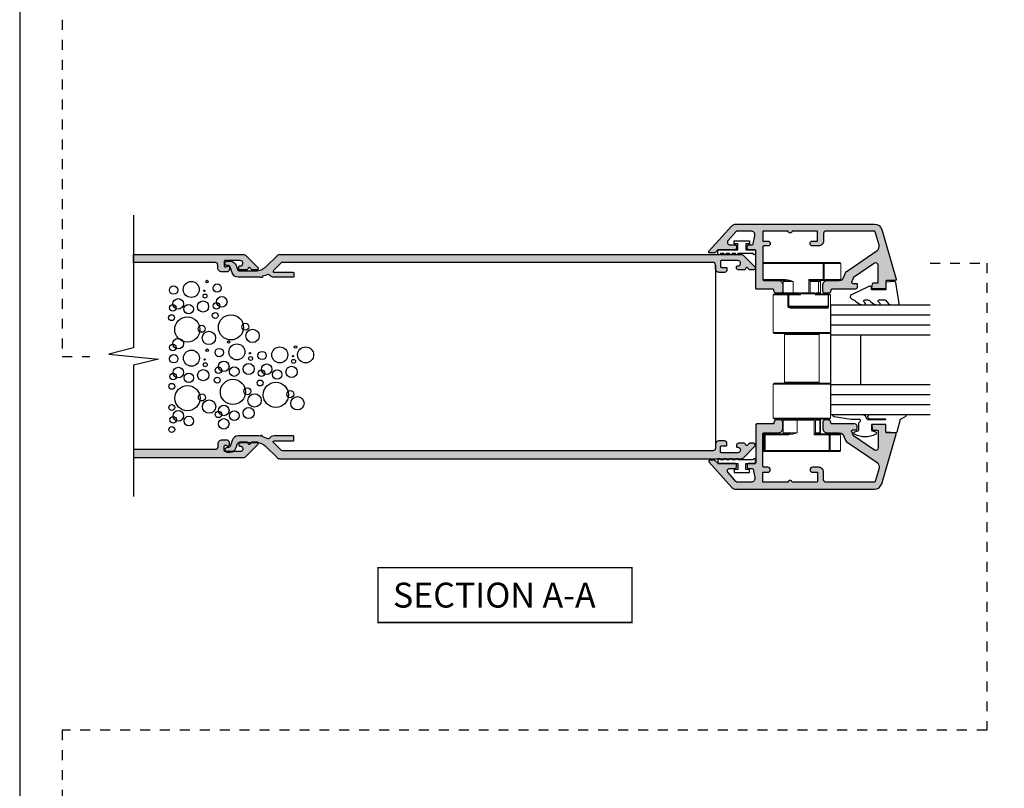
# Model space of a CAD drawing. Units: millimetres. Extents: x 0 to 354, y 0 to 482.
# Drawn here: x 0 to 198, y 154 to 309 of the extents above; entities that cross this region are included whole.
import ezdxf

# ---------------------------------------------------------------- set-up
doc = ezdxf.new("R2010")
doc.units = ezdxf.units.MM
doc.linetypes.add('DASHED', pattern=[0.2, 0.1, -0.1])
doc.layers.get('0').update_dxf_attribs({"plot": 0})
for name, color, linetype in [('00392$0$APL Hatch', 253, 'Continuous'), ('00392$0$APL Joinery', 2, 'Continuous'), ('00405$0$APL Hatch', 253, 'Continuous'), ('00405$0$APL Joinery', 2, 'Continuous'), ('APL Hatch', 253, 'Continuous'), ('APL Joinery', 2, 'Continuous'), ('APL Notes', 7, 'Continuous')]:
    doc.layers.add(name, color=color, linetype=linetype)
doc.styles.add('Arial-Bold', font='arialbd.ttf')

# ---------------------------------------------------------------- blocks, each defined once
blk = doc.blocks.new('cam lock for axis')
at = {"color": 8, "linetype": 'Continuous', "lineweight": 15}
for p, q in [((84.76, 54.89), (84.76, 58.09)), ((84.76, 58.09), (84.87, 58.09)), ((84.76, 58.09), (84.76, 54.89)), ((84.87, 58.13), (84.88, 58.17)), ((84.87, 58.09), (84.87, 58.13)), ((84.87, 58.09), (84.87, 54.89)), ((96.89, 58.09), (84.87, 58.09)), ((84.88, 58.17), (84.89, 58.2)), ((84.89, 58.2), (84.9, 58.23)), ((84.9, 58.23), (84.91, 58.26)), ((84.91, 58.26), (84.93, 58.28)), ((84.93, 58.28), (84.95, 58.29)), ((84.95, 58.29), (84.96, 58.29)), ((84.96, 58.29), (96.99, 58.29)), ((96.9, 58.17), (96.89, 58.13)), ((96.89, 58.13), (96.89, 58.09)), ((97.1, 58.09), (96.89, 58.09)), ((96.89, 58.09), (96.89, 54.89)), ((96.91, 58.2), (96.9, 58.17)), ((96.92, 58.23), (96.91, 58.2)), ((96.93, 58.26), (96.92, 58.23)), ((96.95, 58.28), (96.93, 58.26)), ((96.97, 58.29), (96.95, 58.28)), ((96.99, 58.29), (96.97, 58.29)), ((100.26, 58.29), (96.99, 58.29)), ((96.99, 58.29), (97.01, 58.29)), ((97.01, 58.29), (97.03, 58.28)), ((97.03, 58.28), (97.05, 58.26)), ((97.05, 58.26), (97.07, 58.23)), ((97.07, 58.23), (97.08, 58.2)), ((97.08, 58.2), (97.09, 58.17)), ((97.09, 58.17), (97.1, 58.13)), ((97.1, 58.13), (97.1, 58.09)), ((97.1, 58.09), (100.46, 58.09)), ((97.1, 54.89), (97.1, 58.09)), ((100.46, 54.89), (100.46, 58.09)), ((84.87, 54.89), (84.76, 54.89)), ((84.87, 54.89), (89.35, 54.89)), ((84.87, 54.85), (84.87, 54.89)), ((84.88, 54.81), (84.87, 54.85)), ((84.89, 54.78), (84.88, 54.81)), ((84.9, 54.75), (84.89, 54.78)), ((84.91, 54.73), (84.9, 54.75)), ((84.93, 54.71), (84.91, 54.73)), ((84.95, 54.7), (84.93, 54.71)), ((84.96, 54.69), (84.95, 54.7)), ((89.44, 54.69), (84.96, 54.69)), ((88.86, 52.24), (88.86, 54.49)), ((88.86, 54.49), (90.88, 54.49)), ((89.35, 54.89), (89.35, 54.85)), ((89.35, 54.85), (89.35, 54.81)), ((89.35, 54.81), (89.36, 54.78)), ((89.36, 54.78), (89.37, 54.75)), ((89.37, 54.75), (89.39, 54.73)), ((89.39, 54.73), (89.4, 54.71)), ((89.4, 54.71), (89.42, 54.7)), ((89.42, 54.7), (89.44, 54.69)), ((90.88, 54.49), (90.88, 52.24)), ((94.02, 54.85), (94.01, 54.89)), ((94.01, 54.89), (94.01, 52.24)), ((96.89, 54.89), (94.01, 54.89)), ((94.04, 54.81), (94.02, 54.85)), ((94.08, 54.76), (94.04, 54.81)), ((94.16, 54.71), (94.08, 54.76)), ((94.28, 54.69), (94.16, 54.71)), ((96.99, 54.69), (94.28, 54.69)), ((94.31, 54.49), (94.32, 54.54)), ((94.31, 54.49), (94.31, 52.24)), ((95.94, 54.49), (94.31, 54.49)), ((94.32, 54.54), (94.35, 54.59)), ((94.35, 54.59), (94.4, 54.64)), ((94.4, 54.64), (94.49, 54.68)), ((94.49, 54.68), (94.59, 54.69)), ((95.94, 54.49), (95.94, 52.24)), ((96.36, 54.49), (95.94, 54.49)), ((96.36, 52.24), (96.36, 54.49)), ((96.89, 54.89), (97.1, 54.89)), ((96.89, 54.85), (96.89, 54.89)), ((96.9, 54.81), (96.89, 54.85)), ((96.91, 54.78), (96.9, 54.81)), ((96.92, 54.75), (96.91, 54.78)), ((96.93, 54.73), (96.92, 54.75)), ((96.95, 54.71), (96.93, 54.73)), ((96.97, 54.7), (96.95, 54.71)), ((96.99, 54.69), (96.97, 54.7)), ((97.01, 54.7), (96.99, 54.69)), ((100.26, 54.69), (96.99, 54.69)), ((97.03, 54.71), (97.01, 54.7)), ((97.05, 54.73), (97.03, 54.71)), ((97.07, 54.75), (97.05, 54.73)), ((97.08, 54.78), (97.07, 54.75)), ((97.09, 54.81), (97.08, 54.78)), ((97.1, 54.85), (97.09, 54.81)), ((100.46, 54.89), (97.1, 54.89)), ((97.1, 54.89), (97.1, 54.85)), ((86.86, 44.29), (86.86, 51.84)), ((86.86, 51.84), (89.81, 51.84)), ((89.91, 52.04), (87.06, 52.04)), ((90.88, 52.24), (88.86, 52.24)), ((89.81, 51.88), (89.82, 51.92)), ((89.81, 51.84), (89.81, 51.88)), ((89.98, 51.84), (89.81, 51.84)), ((89.81, 51.84), (89.81, 49.54)), ((89.82, 51.92), (89.83, 51.95)), ((89.83, 51.95), (89.84, 51.98)), ((89.84, 51.98), (89.85, 52.01)), ((89.85, 52.01), (89.87, 52.03)), ((89.87, 52.03), (89.89, 52.04)), ((89.89, 52.04), (89.91, 52.04)), ((89.91, 52.04), (89.92, 52.04)), ((91.94, 52.04), (89.91, 52.04)), ((89.92, 52.04), (89.93, 52.03)), ((89.93, 52.03), (89.95, 52.01)), ((89.95, 52.01), (89.96, 51.98)), ((89.96, 51.98), (89.96, 51.95)), ((89.96, 51.95), (89.97, 51.92)), ((89.97, 51.92), (89.97, 51.88)), ((89.97, 51.88), (89.98, 51.84)), ((89.98, 51.84), (92.35, 51.84)), ((89.98, 49.54), (89.98, 51.84)), ((90.79, 52.04), (90.81, 52.05)), ((90.81, 52.05), (90.83, 52.06)), ((90.83, 52.06), (90.84, 52.08)), ((90.84, 52.08), (90.86, 52.1)), ((90.86, 52.1), (90.87, 52.13)), ((90.87, 52.13), (90.88, 52.16)), ((90.88, 52.2), (90.88, 52.24)), ((90.88, 52.24), (92.03, 52.24)), ((90.88, 52.16), (90.88, 52.2)), ((91.96, 52.05), (91.94, 52.04)), ((91.98, 52.06), (91.96, 52.05)), ((91.99, 52.08), (91.98, 52.06)), ((92.01, 52.1), (91.99, 52.08)), ((92.02, 52.13), (92.01, 52.1)), ((92.03, 52.16), (92.02, 52.13)), ((92.03, 52.24), (92.03, 52.2)), ((92.03, 52.2), (92.03, 52.16)), ((94.01, 52.24), (92.44, 52.24)), ((92.44, 52.24), (92.44, 52.06)), ((94.12, 52.04), (92.69, 52.04)), ((94.94, 52.04), (94.12, 52.04)), ((94.31, 52.24), (95.22, 52.24)), ((95.22, 52.24), (95.22, 52.04)), ((97.87, 51.84), (95.29, 51.84)), ((95.45, 52.24), (95.94, 52.24)), ((95.63, 52.04), (97.8, 52.04)), ((95.94, 52.24), (96.36, 52.24)), ((98.16, 52.04), (97.8, 52.04)), ((97.8, 52.04), (97.82, 52.04)), ((97.82, 52.04), (97.83, 52.03)), ((97.83, 52.03), (97.84, 52.01)), ((97.84, 52.01), (97.85, 51.98)), ((97.85, 51.98), (97.86, 51.95)), ((97.86, 51.95), (97.87, 51.92)), ((97.87, 51.92), (97.87, 51.88)), ((97.87, 51.88), (97.87, 51.84)), ((97.87, 51.84), (97.99, 51.84)), ((97.87, 49.54), (97.87, 51.84)), ((97.99, 49.54), (97.99, 51.84)), ((97.99, 51.84), (98.36, 51.84)), ((98.36, 51.84), (98.36, 44.29)), ((89.81, 49.54), (89.98, 49.54)), ((89.81, 49.54), (89.82, 49.46)), ((89.82, 49.46), (89.86, 49.36)), ((89.98, 49.54), (97.87, 49.54)), ((89.98, 49.5), (89.98, 49.54)), ((89.99, 49.49), (89.98, 49.5)), ((90.02, 49.45), (89.99, 49.49)), ((90.09, 49.4), (90.02, 49.45)), ((97.84, 49.44), (97.78, 49.39)), ((97.86, 49.49), (97.84, 49.44)), ((97.87, 49.51), (97.86, 49.49)), ((97.99, 49.54), (97.87, 49.54)), ((97.87, 49.54), (97.87, 49.51)), ((97.96, 49.34), (97.98, 49.43)), ((97.98, 49.43), (97.99, 49.54)), ((89.86, 49.36), (89.95, 49.26)), ((89.95, 49.26), (90.08, 49.18)), ((90.08, 49.18), (90.32, 49.14)), ((90.2, 49.36), (90.09, 49.4)), ((90.4, 49.34), (90.2, 49.36)), ((90.33, 49.22), (90.32, 49.18)), ((90.32, 49.18), (90.32, 49.14)), ((90.32, 49.14), (97.76, 49.14)), ((90.34, 49.25), (90.33, 49.22)), ((90.35, 49.28), (90.34, 49.25)), ((90.36, 49.31), (90.35, 49.28)), ((90.37, 49.33), (90.36, 49.31)), ((90.39, 49.34), (90.37, 49.33)), ((90.4, 49.34), (90.39, 49.34)), ((97.58, 49.34), (90.4, 49.34)), ((97.69, 49.35), (97.58, 49.34)), ((97.78, 49.39), (97.69, 49.35)), ((97.76, 49.14), (97.85, 49.16)), ((97.85, 49.16), (97.92, 49.24)), ((97.92, 49.24), (97.96, 49.34)), ((92.61, 44.29), (86.86, 44.29)), ((92.61, 44.09), (87.06, 44.09)), ((92.61, 43.89), (89.11, 43.89)), ((89.11, 43.89), (89.11, 34.29)), ((98.36, 44.29), (92.61, 44.29)), ((98.16, 44.09), (92.61, 44.09)), ((96.11, 43.89), (92.61, 43.89)), ((96.11, 34.29), (96.11, 43.89)), ((92.61, 33.89), (86.86, 33.89)), ((86.86, 33.89), (86.86, 27.04)), ((87.06, 34.09), (92.61, 34.09)), ((89.11, 34.29), (92.61, 34.29)), ((92.61, 34.29), (96.11, 34.29)), ((92.61, 34.09), (98.16, 34.09)), ((98.36, 33.89), (92.61, 33.89)), ((98.36, 27.04), (98.36, 33.89)), ((86.86, 27.04), (92.61, 27.04)), ((92.61, 26.84), (87.06, 26.84)), ((91.64, 26.64), (88.86, 26.64)), ((88.86, 26.64), (88.86, 24.14)), ((91.59, 26.84), (91.6, 26.84)), ((91.6, 26.84), (91.61, 26.83)), ((91.61, 26.83), (91.62, 26.81)), ((91.62, 26.81), (91.63, 26.78)), ((91.63, 26.78), (91.63, 26.75)), ((91.63, 26.75), (91.64, 26.72)), ((91.64, 26.72), (91.64, 26.68)), ((91.64, 26.68), (91.64, 26.64)), ((91.64, 24.14), (91.64, 26.64)), ((91.64, 26.64), (95.05, 26.64)), ((92.61, 27.04), (98.36, 27.04)), ((98.16, 26.84), (92.61, 26.84)), ((94.92, 26.82), (94.78, 26.84)), ((94.98, 26.77), (94.92, 26.82)), ((95.03, 26.73), (94.98, 26.77)), ((95.04, 26.68), (95.03, 26.73)), ((95.05, 26.64), (95.04, 26.68)), ((95.05, 23.74), (95.05, 26.64)), ((96.24, 26.64), (95.32, 26.64)), ((95.32, 26.64), (95.32, 24.14)), ((96.36, 26.64), (96.24, 26.64)), ((96.24, 26.64), (96.24, 24.14)), ((96.36, 24.14), (96.36, 26.64)), ((85.06, 23.74), (84.86, 23.74)), ((84.86, 23.74), (84.86, 20.54)), ((85.06, 23.94), (85.26, 23.94)), ((85.21, 23.74), (85.06, 23.74)), ((85.06, 20.54), (85.06, 23.74)), ((85.22, 23.85), (85.21, 23.82)), ((85.21, 23.82), (85.21, 23.78)), ((85.21, 23.78), (85.21, 23.74)), ((89.97, 23.74), (85.21, 23.74)), ((85.21, 23.74), (85.21, 20.54)), ((85.23, 23.91), (85.22, 23.88)), ((85.22, 23.88), (85.22, 23.85)), ((85.24, 23.93), (85.23, 23.91)), ((85.25, 23.94), (85.24, 23.93)), ((85.26, 23.94), (85.25, 23.94)), ((85.26, 23.94), (90.02, 23.94)), ((88.86, 24.14), (91.64, 24.14)), ((89.98, 23.85), (89.97, 23.82)), ((89.97, 23.82), (89.97, 23.78)), ((89.97, 23.78), (89.97, 23.74)), ((89.99, 23.88), (89.98, 23.85)), ((90, 23.93), (89.99, 23.91)), ((89.99, 23.91), (89.99, 23.88)), ((90.01, 23.94), (90, 23.93)), ((90.02, 23.94), (90.01, 23.94)), ((98.08, 23.74), (95.05, 23.74)), ((95.3, 23.94), (98.13, 23.94)), ((95.33, 24.1), (95.32, 24.14)), ((95.32, 24.14), (96.24, 24.14)), ((95.35, 24.06), (95.33, 24.1)), ((95.39, 24.01), (95.35, 24.06)), ((95.45, 23.97), (95.39, 24.01)), ((95.57, 23.94), (95.45, 23.97)), ((96.24, 24.14), (96.36, 24.14)), ((98.09, 23.85), (98.08, 23.82)), ((98.08, 23.82), (98.08, 23.78)), ((98.08, 23.78), (98.08, 23.74)), ((98.28, 23.74), (98.08, 23.74)), ((98.08, 23.74), (98.08, 20.54)), ((98.1, 23.91), (98.09, 23.88)), ((98.09, 23.88), (98.09, 23.85)), ((98.11, 23.93), (98.1, 23.91)), ((98.12, 23.94), (98.11, 23.93)), ((98.13, 23.94), (98.12, 23.94)), ((98.13, 23.94), (100.16, 23.94)), ((98.16, 23.94), (98.13, 23.94)), ((98.19, 23.93), (98.16, 23.94)), ((98.21, 23.91), (98.19, 23.93)), ((98.23, 23.88), (98.21, 23.91)), ((98.25, 23.85), (98.23, 23.88)), ((98.27, 23.82), (98.25, 23.85)), ((98.27, 23.78), (98.27, 23.82)), ((98.28, 23.74), (98.27, 23.78)), ((100.36, 23.74), (98.28, 23.74)), ((98.28, 20.54), (98.28, 23.74)), ((100.36, 20.54), (100.36, 23.74)), ((84.86, 20.54), (85.06, 20.54)), ((85.06, 20.54), (85.21, 20.54)), ((85.26, 20.34), (85.06, 20.34)), ((85.21, 20.54), (85.21, 20.5)), ((85.21, 20.54), (98.08, 20.54)), ((85.21, 20.5), (85.21, 20.46)), ((85.21, 20.46), (85.22, 20.43)), ((85.22, 20.43), (85.22, 20.4)), ((85.22, 20.4), (85.23, 20.38)), ((85.23, 20.38), (85.24, 20.36)), ((85.24, 20.36), (85.25, 20.35)), ((85.25, 20.35), (85.26, 20.34)), ((98.13, 20.34), (85.26, 20.34)), ((98.08, 20.54), (98.08, 20.5)), ((98.08, 20.54), (98.28, 20.54)), ((98.08, 20.5), (98.08, 20.46)), ((98.08, 20.46), (98.09, 20.43)), ((98.09, 20.43), (98.09, 20.4)), ((98.09, 20.4), (98.1, 20.38)), ((98.1, 20.38), (98.11, 20.36)), ((98.11, 20.36), (98.12, 20.35)), ((98.12, 20.35), (98.13, 20.34)), ((98.13, 20.34), (98.16, 20.35)), ((100.16, 20.34), (98.13, 20.34)), ((98.16, 20.35), (98.19, 20.36)), ((98.19, 20.36), (98.21, 20.38)), ((98.21, 20.38), (98.23, 20.4)), ((98.23, 20.4), (98.25, 20.43)), ((98.25, 20.43), (98.27, 20.46)), ((98.27, 20.5), (98.28, 20.54)), ((98.27, 20.46), (98.27, 20.5)), ((98.28, 20.54), (100.36, 20.54))]:
    blk.add_line(p, q, dxfattribs=at)
for centre, radius, start, end in [((84.96, 58.09), 0.2, 90.0001, 180), ((84.96, 58.09), 0.2, 90, 180), ((100.26, 58.09), 0.2, 0, 89.9999), ((84.96, 54.89), 0.2, 180, 269.9999), ((84.96, 54.89), 0.2, 180, 270), ((88.66, 54.49), 0.2, 0, 90), ((88.85, 49.95), 4.98, 65.8622, 84.251), ((88.89, 45.44), 9.27, 77.5969, 86.6209), ((96.13, 54.5), 0.191, 94.0966, 183.6331), ((96.56, 54.49), 0.2, 90, 180), ((100.26, 54.89), 0.2, 270, 360), ((87.06, 51.84), 0.2, 90, 180), ((88.66, 52.24), 0.2, 270, 0), ((92.13, 52.05), 0.305, 316.7307, 2.0086), ((94.21, 52.26), 0.206, 193.0064, 256.1587), ((94.11, 52.26), 0.205, 284.0913, 347.4261), ((95.48, 52.02), 0.269, 176.7315, 223.3355), ((95.64, 52.23), 0.191, 176.3669, 265.9034), ((96.13, 52.23), 0.191, 176.3669, 265.9034), ((96.56, 52.24), 0.2, 180, 270), ((97.8, 51.85), 0.195, 357.8998, 87.7541), ((98.16, 51.84), 0.2, 360, 90), ((97.57, 49.15), 0.192, 356.6287, 86.2339), ((87.06, 44.29), 0.2, 180, 270), ((88.91, 43.89), 0.2, 0, 90), ((96.31, 43.89), 0.2, 90, 180), ((98.16, 44.29), 0.2, 270, 0), ((87.06, 33.89), 0.2, 90, 180), ((88.91, 34.29), 0.2, 270, 0), ((96.31, 34.29), 0.2, 180, 270), ((98.16, 33.89), 0.2, 0, 90), ((87.06, 27.04), 0.2, 180, 270), ((88.66, 26.64), 0.2, 0, 90), ((95.55, 26.61), 0.232, 83.2397, 165.2878), ((96.43, 26.65), 0.197, 91.1468, 181.1078), ((96.56, 26.64), 0.2, 90, 180), ((98.16, 27.04), 0.2, 270, 0), ((85.06, 23.74), 0.2, 90, 180), ((85.26, 23.74), 0.198, 90.8622, 180.8399), ((88.66, 24.14), 0.2, 270, 0), ((89.44, 29.52), 5.81, 275.2456, 292.2987), ((86.55, 55.06), 31.34, 276.3613, 279.3538), ((95.28, 23.71), 0.235, 85.4706, 165.8545), ((96.43, 24.14), 0.197, 178.8922, 268.8532), ((96.56, 24.14), 0.2, 180, 270), ((100.16, 23.74), 0.2, 0, 90), ((85.06, 20.54), 0.2, 180, 270), ((85.26, 20.54), 0.198, 179.1601, 269.1378), ((100.16, 20.54), 0.2, 270, 0)]:
    blk.add_arc(centre, radius, start, end, dxfattribs=at)
for centre, major_axis, ratio, start_param, end_param in [((91.94, 51.84), (-0.412, 0), 0.484936, 3.141593, 4.712389), ((92.03, 51.84), (-0.481, 0), 0.831685, 3.719593, 4.712389), ((92.69, 52.24), (-0.255, 0), 0.785243, 0, 1.570796), ((94.12, 52.24), (0, -0.2), 0.425262, 0, 0.466547), ((94.94, 52.24), (-0.278, 0), 0.71861, 1.570796, 3.141593), ((95.45, 51.84), (0, -0.4), 0.683957, 3.141593, 4.194481), ((95.63, 51.84), (-0.342, 0), 0.584611, 4.712389, 6.283185)]:
    blk.add_ellipse(centre, major_axis=major_axis, ratio=ratio, start_param=start_param, end_param=end_param, dxfattribs=at)
blk = doc.blocks.new('00405')
at = {"layer": '00405$0$APL Hatch'}
h = blk.add_hatch(color=256, dxfattribs=at)
edge = h.paths.add_edge_path()
edge.add_line((-21.03, -18.87), (-26.17, -14.25))
edge.add_arc((-25.5, -13.5), 1, 180, 228, ccw=False)
edge.add_line((-26.5, -13.5), (-26.5, 14.37))
edge.add_arc((-25, 14.37), 1.5, 106.2983, 180, ccw=False)
edge.add_line((-25.42, 15.81), (-15.45, 18.73))
edge.add_arc((-15.39, 18.53), 0.2, 0, 106.2983, ccw=False)
edge.add_line((-15.19, 18.53), (-15.19, 16.85))
edge.add_arc((-14.99, 16.85), 0.2, 180, 270)
edge.add_line((-14.99, 16.65), (-13.69, 16.65))
edge.add_arc((-13.69, 16.45), 0.2, -0.0028, 90, ccw=False)
edge.add_line((-13.49, 16.45), (-13.49, 14.05))
edge.add_arc((-13.69, 14.05), 0.2, 260.1779, 359.9991, ccw=False)
edge.add_line((-13.73, 13.85), (-14.5, 13.99))
edge.add_arc((-14.47, 14.18), 0.2, 180, 260.1779, ccw=False)
edge.add_line((-14.67, 14.18), (-14.67, 14.93))
edge.add_arc((-14.87, 14.93), 0.2, 360, 450)
edge.add_line((-14.87, 15.13), (-18.22, 15.13))
edge.add_arc((-18.22, 14.63), 0.5, 90, 214.3094)
edge.add_line((-18.64, 14.35), (-15.76, 10.13))
edge.add_arc((-15.59, 10.24), 0.2, 214.3094, 258.2696)
edge.add_arc((-16.2, 7.3), 2.8, 62.1819, 78.2696, ccw=False)
edge.add_arc((-14.8, 9.96), 0.2, 242.1819, 360)
edge.add_line((-14.6, 9.96), (-14.6, 10.71))
edge.add_arc((-14.4, 10.71), 0.2, 90, 180, ccw=False)
edge.add_line((-14.4, 10.91), (-13.9, 10.91))
edge.add_arc((-13.9, 10.41), 0.5, 0, 90, ccw=False)
edge.add_line((-13.4, 10.41), (-13.4, 5.78))
edge.add_arc((-13.2, 5.78), 0.2, 180, 270)
edge.add_line((-13.2, 5.58), (-13.1, 5.58))
edge.add_arc((-13.1, 5.08), 0.5, 0, 90, ccw=False)
edge.add_line((-12.6, 5.08), (-12.6, 4.48))
edge.add_arc((-13.1, 4.48), 0.5, -90, 0, ccw=False)
edge.add_line((-13.1, 3.98), (-14.2, 3.98))
edge.add_arc((-14.2, 4.98), 1, 180, 270, ccw=False)
edge.add_line((-15.2, 4.98), (-15.2, 7.3))
edge.add_arc((-16.2, 7.3), 1, 360, 439.8977)
edge.add_arc((-15.71, 10.06), 1.8, 214.3094, 259.8977, ccw=False)
edge.add_line((-17.2, 9.05), (-21.17, 14.87))
edge.add_arc((-22, 14.31), 1, 34.3094, 106.2983)
edge.add_line((-22.28, 15.27), (-24.96, 14.49))
edge.add_arc((-24.9, 14.29), 0.2, 106.2983, 180)
edge.add_line((-25.1, 14.29), (-25.1, 4.63))
edge.add_arc((-24.6, 4.63), 0.5, 180, 270)
edge.add_line((-24.6, 4.13), (-23.1, 4.13))
edge.add_arc((-23.1, 3.13), 1, 0, 90, ccw=False)
edge.add_line((-22.1, 3.13), (-22.1, 1.93))
edge.add_arc((-22.6, 1.93), 0.5, -180, 0, ccw=False)
edge.add_line((-23.1, 1.93), (-23.1, 2.93))
edge.add_line((-23.1, 2.93), (-24.9, 2.93))
edge.add_arc((-24.9, 2.73), 0.2, 90, 180)
edge.add_line((-25.1, 2.73), (-25.1, -2.17))
edge.add_arc((-25.1, -2.57), 0.4, -90, 90, ccw=False)
edge.add_line((-25.1, -2.97), (-25.1, -8.07))
edge.add_line((-25.1, -8.07), (-23.1, -8.07))
edge.add_line((-23.1, -8.07), (-23.1, -7.07))
edge.add_arc((-22.6, -7.07), 0.5, 0, 180, ccw=False)
edge.add_line((-22.1, -7.07), (-22.1, -7.87))
edge.add_arc((-21.9, -7.87), 0.2, 180, 270)
edge.add_line((-21.9, -8.07), (-15.4, -8.07))
edge.add_arc((-15.4, -7.87), 0.2, 270, 360)
edge.add_line((-15.2, -7.87), (-15.2, -5.02))
edge.add_arc((-14.2, -5.02), 1, 90, 180, ccw=False)
edge.add_line((-14.2, -4.02), (-13.1, -4.02))
edge.add_arc((-13.1, -4.52), 0.5, 0, 90, ccw=False)
edge.add_line((-12.6, -4.52), (-12.6, -5.32))
edge.add_arc((-13.1, -5.32), 0.5, -90, 0, ccw=False)
edge.add_line((-13.1, -5.82), (-13.2, -5.82))
edge.add_arc((-13.2, -6.02), 0.2, 90, 180)
edge.add_line((-13.4, -6.02), (-13.4, -9.27))
edge.add_arc((-13.6, -9.27), 0.2, -90, 0, ccw=False)
edge.add_line((-13.6, -9.47), (-21.15, -9.47))
edge.add_arc((-21.15, -9.67), 0.2, 90, 180)
edge.add_line((-21.35, -9.67), (-21.35, -10.92))
edge.add_arc((-21.6, -10.92), 0.25, -90, 0, ccw=False)
edge.add_line((-21.6, -11.17), (-22.1, -11.17))
edge.add_arc((-22.1, -10.92), 0.25, 180, 270, ccw=False)
edge.add_line((-22.35, -10.92), (-22.35, -10.18))
edge.add_arc((-22.55, -10.18), 0.2, 360, 438.8762)
edge.add_line((-22.51, -9.98), (-24.15, -9.66))
edge.add_arc((-24.3, -10.44), 0.8, 78.8762, 180)
edge.add_line((-25.1, -10.44), (-25.1, -13.1))
edge.add_arc((-24.6, -13.1), 0.5, 180, 228)
edge.add_line((-24.94, -13.47), (-23.18, -15.05))
edge.add_arc((-22.85, -14.68), 0.5, 228, 360)
edge.add_line((-22.35, -14.68), (-22.35, -13.62))
edge.add_arc((-22.1, -13.62), 0.25, 90, 180, ccw=False)
edge.add_line((-22.1, -13.37), (-21.6, -13.37))
edge.add_arc((-21.6, -13.62), 0.25, 0, 90, ccw=False)
edge.add_line((-21.35, -13.62), (-21.35, -16.96))
edge.add_arc((-21.15, -16.96), 0.2, 180, 222.1515)
edge.add_line((-21.3, -17.09), (-20.75, -17.69))
edge.add_arc((-20.9, -17.83), 0.2, 0.0011, 42.1515, ccw=False)
edge.add_line((-20.7, -17.83), (-20.7, -18.72))
edge.add_arc((-20.9, -18.72), 0.2, -132.0695, 0.0011, ccw=False)
at = {"layer": '00405$0$APL Joinery'}
blk.add_lwpolyline([(-21.03, -18.87), (-26.17, -14.25, -0.212557), (-26.5, -13.5), (-26.5, 14.37, -0.333149), (-25.42, 15.81), (-15.45, 18.73, -0.500208), (-15.19, 18.53), (-15.19, 16.85, 0.414214), (-14.99, 16.65), (-13.69, 16.65, -0.414228), (-13.49, 16.45), (-13.49, 14.05, -0.465358), (-13.73, 13.85), (-14.5, 13.99, -0.364849), (-14.67, 14.18), (-14.67, 14.93, 0.414214), (-14.87, 15.13), (-18.22, 15.13, 0.6027), (-18.64, 14.35), (-15.76, 10.13, 0.1942), (-15.63, 10.05, -0.070312), (-14.9, 9.78, 0.564726), (-14.6, 9.96), (-14.6, 10.71, -0.414214), (-14.4, 10.91), (-13.9, 10.91, -0.414214), (-13.4, 10.41), (-13.4, 5.78, 0.414214), (-13.2, 5.58), (-13.1, 5.58, -0.414214), (-12.6, 5.08), (-12.6, 4.48, -0.414214), (-13.1, 3.98), (-14.2, 3.98, -0.414214), (-15.2, 4.98), (-15.2, 7.3, 0.363465), (-16.03, 8.29, -0.201582), (-17.2, 9.05), (-21.17, 14.87, 0.324866), (-22.28, 15.27), (-24.96, 14.49, 0.333149), (-25.1, 14.29), (-25.1, 4.63, 0.414214), (-24.6, 4.13), (-23.1, 4.13, -0.414214), (-22.1, 3.13), (-22.1, 1.93, -1), (-23.1, 1.93), (-23.1, 2.93), (-24.9, 2.93, 0.414214), (-25.1, 2.73), (-25.1, -2.17, -1), (-25.1, -2.97), (-25.1, -8.07), (-23.1, -8.07), (-23.1, -7.07, -1), (-22.1, -7.07), (-22.1, -7.87, 0.414214), (-21.9, -8.07), (-15.4, -8.07, 0.414214), (-15.2, -7.87), (-15.2, -5.02, -0.414214), (-14.2, -4.02), (-13.1, -4.02, -0.414214), (-12.6, -4.52), (-12.6, -5.32, -0.414214), (-13.1, -5.82), (-13.2, -5.82, 0.414214), (-13.4, -6.02), (-13.4, -9.27, -0.414214), (-13.6, -9.47), (-21.15, -9.47, 0.414214), (-21.35, -9.67), (-21.35, -10.92, -0.414214), (-21.6, -11.17), (-22.1, -11.17, -0.414214), (-22.35, -10.92), (-22.35, -10.18, 0.358427), (-22.51, -9.98), (-24.15, -9.66, 0.472291), (-25.1, -10.44), (-25.1, -13.1, 0.212557), (-24.94, -13.47), (-23.18, -15.05, 0.649408), (-22.35, -14.68), (-22.35, -13.62, -0.414214), (-22.1, -13.37), (-21.6, -13.37, -0.414214), (-21.35, -13.62), (-21.35, -16.96, 0.186023), (-21.3, -17.09), (-20.75, -17.69, -0.186018), (-20.7, -17.83), (-20.7, -18.72, -0.649846)], format="xyb", close=True, dxfattribs=at)
blk = doc.blocks.new('9010312r')
at = {"layer": 'APL Joinery', "color": 252, "linetype": 'Continuous', "flags": 128}
blk.add_lwpolyline([(-3.7, -3.11), (-3.7, 3.75, -0.767327), (-3.23, 3.88), (-2.68, 2.91), (-0.17, 2.24, -0.362696), (0.01, 1.98), (-0.15, 0), (-1.7, 0), (-1.7, -2.9), (-0.45, -2.9), (-0.19, -2.07, -0.664018), (0.27, -2.03, -0.25), (0.27, -6.27, -0.664018), (-0.19, -6.23), (-0.45, -5.4), (-2, -5.4), (-2.27, -5.13, 0.668179), (-2.7, -5.3), (-2.7, -6.93), (-3.2, -10.34, -0.929472), (-3.7, -10.3), (-3.7, -4.84, -0.356394), (-2.9, -3.86, 0.356394), (-2.7, -3.61), (-2.7, -0.02, 1), (-2.75, -0.02), (-2.75, -3.11, -1), (-3.7, -3.11)], format="xyb", dxfattribs=at)
blk = doc.blocks.new('9010230r')
at = {"layer": 'APL Joinery', "color": 252, "linetype": 'Continuous', "flags": 128}
blk.add_lwpolyline([(-3.7, -0.27, 0.209102), (-3.78, -0.09), (-4.54, 0.61, -0.209102), (-4.7, 0.98), (-4.7, 2.4, -0.460762), (-4.41, 2.65), (-0.21, 2, -0.394143), (0, 1.73), (-0.15, 0), (-1.7, 0), (-1.7, -2.9), (-1.2, -2.9, -0.548683), (-0.97, -3.26), (-2.67, -6.89, -0.620757), (-3.46, -6.9), (-3.84, -6.19, -0.076756), (-4.65, -5.04, -0.115673), (-4.7, -4.81), (-4.7, -4.26, -0.700996), (-4.35, -4.13, 0.090479), (-4, -4.42, 0.574104), (-3.7, -4.24), (-3.7, -3.65, 0.197721), (-3.84, -3.29, -0.081084), (-4.65, -2.17, -0.114797), (-4.7, -1.95), (-4.7, -1.33, -0.723229), (-4.34, -1.21, 0.088694), (-4.01, -1.52, 0.596286), (-3.7, -1.36), (-3.7, -0.27)], format="xyb", dxfattribs=at)
blk = doc.blocks.new('9010009')
at = {"layer": 'APL Joinery', "color": 252, "linetype": 'Continuous'}
blk.add_lwpolyline([(2.75, 4.81), (2, 4.81), (2, 0.8), (0.8, 0.8), (0.8, 1.55), (0.2, 1.55), (0.2, -1.55), (0.8, -1.55), (0.8, -0.8), (2, -0.8), (2, -2.75), (2.75, -2.75, 1), (2.75, -2.25), (2.75, 0.8, 1), (2.75, 1.3), (2.75, 1.97, 1), (2.75, 2.47), (2.75, 3.14, 1), (2.75, 3.64), (2.75, 4.31, 1)], format="xyb", close=True, dxfattribs=at)
blk = doc.blocks.new('00392')
at = {"layer": '00392$0$APL Hatch'}
h = blk.add_hatch(color=256, dxfattribs=at)
h.dxf.hatch_style = 1
h.paths.add_polyline_path([(-0.33, 1.56, 0.245255), (0.18, 2.55), (0.18, 6.35, 0.414214), (-0.02, 6.55), (-0.62, 6.55, 0.414214), (-0.82, 6.35), (-0.82, 2.55, -0.668179), (-1.16, 2.41), (-2.65, 3.89, -0.198912), (-2.8, 4.25), (-2.8, 90.68, -0.414214), (-2.3, 91.18), (-1.61, 91.18, 0.414214), (-0.81, 91.98), (-0.81, 92.99, 0.414214), (-1.31, 93.49), (-1.61, 93.49, 0.414214), (-1.81, 93.29), (-1.81, 92.38, -0.414214), (-2.01, 92.18), (-3, 92.18, -0.414215), (-3.2, 92.38), (-3.2, 95.69, -0.414212), (-2.7, 96.19), (-2.61, 96.19, -0.414214), (-2.11, 95.69), (-2.11, 95.59, 0.414214), (-1.91, 95.39), (-1.71, 95.39, 0.414214), (-1.31, 95.79), (-1.31, 96.94, 0.247395), (-1.42, 97.15), (-1.65, 97.27, -0.528151), (-1.71, 97.6), (-1.37, 97.94, 0.198912), (-1.31, 98.08), (-1.31, 98.85, 0.668179), (-1.91, 99.1), (-4.16, 96.85, 0.198912), (-4.4, 96.28), (-4.4, 3.71, 0.198912), (-4.16, 3.14), (-2, 0.98, -0.198912), (-1.12, -1.14), (-1.12, -4.48, -0.325949), (-1.36, -4.81), (-2.16, -5.06, 0.325951), (-3.07, -6.3), (-3.07, -6.86, 1.000052), (-2.16, -6.86), (-2.16, -6.58, -0.32598), (-1.92, -6.25), (-0.72, -5.86, 0.325949), (0.18, -4.63), (0.18, -0.84, 0.034506), (0.14, -0.21, 0.783586), (-0.02, 0.25, 0.061339), (-0.4, 1.31, -0.37238)])
at = {"layer": '00392$0$APL Joinery', "flags": 128}
blk.add_lwpolyline([(-1.65, 97.27), (-1.42, 97.15, -0.247395), (-1.31, 96.94), (-1.31, 95.79, -0.414214), (-1.71, 95.39), (-1.91, 95.39, -0.414214), (-2.11, 95.59), (-2.11, 95.69, 0.414214), (-2.61, 96.19), (-2.7, 96.19, 0.414212), (-3.2, 95.69), (-3.2, 92.38, 0.414215), (-3, 92.18), (-2.01, 92.18, 0.414214), (-1.81, 92.38), (-1.81, 93.29, -0.414214), (-1.61, 93.49), (-1.31, 93.49, -0.414214), (-0.81, 92.99), (-0.81, 91.98, -0.414214), (-1.61, 91.18), (-2.3, 91.18, 0.414214), (-2.8, 90.68), (-2.8, 4.25, 0.198912), (-2.65, 3.89), (-1.16, 2.41, 0.668179), (-0.82, 2.55), (-0.82, 6.35, -0.414214), (-0.62, 6.55), (-0.02, 6.55, -0.414214), (0.18, 6.35), (0.18, 2.55, -0.245255), (-0.33, 1.56, 0.37238), (-0.4, 1.31, -0.061339), (-0.02, 0.25, -0.783586), (0.14, -0.21, -0.034506), (0.18, -0.84), (0.18, -4.63, -0.325949), (-0.72, -5.86), (-1.92, -6.25, 0.32598), (-2.16, -6.58), (-2.16, -6.86, -1.000052), (-3.07, -6.86), (-3.07, -6.3, -0.325951), (-2.16, -5.06), (-1.36, -4.81, 0.325949), (-1.12, -4.48), (-1.12, -1.14, 0.198912), (-2, 0.98), (-4.16, 3.14, -0.198912), (-4.4, 3.71), (-4.4, 96.28, -0.198912), (-4.16, 96.85), (-1.91, 99.1, -0.668179), (-1.31, 98.85), (-1.31, 98.08, -0.198912), (-1.37, 97.94), (-1.71, 97.6, 0.528151)], format="xyb", close=True, dxfattribs=at)
blk = doc.blocks.new('A$C216447F0')
at = {"layer": 'APL Joinery', "color": 8, "linetype": 'Continuous'}
for centre, radius in [((18.05, 28.83), 1.06), ((28.49, 29.97), 0.588), ((13.05, 26.66), 1.12), ((15.94, 27.18), 0.958), ((25.07, 28.26), 0.958), ((27.17, 27.21), 1.06), ((28.23, 28), 0.658), ((3.25, 24.7), 1.34), ((18.05, 26.13), 1.06), ((19.1, 26.92), 0.658), ((20.99, 25.37), 1.34), ((25.33, 23.66), 2.53), ((28.49, 25.55), 0.588), ((7.59, 22.99), 2.53), ((11.87, 24.12), 1.34), ((16.21, 22.41), 2.53), ((22.44, 23.52), 0.708), ((4.7, 22.86), 0.708), ((13.31, 22.28), 0.708), ((28.49, 21.29), 0.588), ((7.33, 18.91), 0.958), ((10.75, 20.62), 0.588), ((19.36, 20.04), 0.588), ((22.18, 19.05), 1.12), ((25.07, 19.58), 0.958), ((28.23, 19.32), 0.658), ((4.44, 18.39), 1.12), ((9.44, 17.86), 1.06), ((10.49, 18.65), 0.658), ((13.05, 17.8), 1.12), ((15.94, 18.33), 0.958), ((18.05, 17.28), 1.06), ((19.1, 18.07), 0.658), ((27.17, 18.53), 1.06), ((1.61, 14.97), 1.61), ((4.04, 16.28), 0.395), ((6.8, 14.97), 1.61), ((10.36, 15.1), 0.832), ((12.66, 15.7), 0.395), ((15.42, 14.38), 1.61), ((21.78, 16.95), 0.395), ((21.91, 15.9), 0.132), ((24.54, 15.63), 1.61), ((28.09, 15.76), 0.832), ((4.17, 15.23), 0.132), ((12.79, 14.65), 0.132), ((18.97, 14.51), 0.832), ((21.39, 14.05), 0.263), ((28.26, 13.51), 0.658), ((3.65, 13.39), 0.263), ((12.27, 11.16), 1.34), ((16.61, 9.45), 2.53), ((17.07, 12.39), 0.263), ((21.03, 11.58), 1.34), ((25.37, 9.87), 2.53), ((27.21, 12.72), 1.06), ((13.72, 9.32), 0.708), ((22.48, 9.73), 0.708), ((28.53, 7.5), 0.588), ((19.77, 7.08), 0.588), ((22.21, 5.26), 1.12), ((25.11, 5.79), 0.958), ((28.26, 5.52), 0.658), ((18.46, 4.32), 1.06), ((19.51, 5.11), 0.658), ((27.21, 4.74), 1.06), ((19.38, 1.56), 0.832), ((21.82, 3.16), 0.395), ((21.95, 2.1), 0.132), ((24.58, 1.84), 1.61), ((28.13, 1.97), 0.832), ((21.42, 0.26), 0.263)]:
    blk.add_circle(centre, radius, dxfattribs=at)

msp = doc.modelspace()

# ---------------------------------------------------------------- hatches: boundary and pattern name
at = {"layer": 'APL Hatch'}
for points in [[(45.45, 261.26, 0.198912), (44.88, 261.49), (22.88, 261.49), (22.88, 259.89), (39.29, 259.89, -0.414214), (39.79, 259.39), (39.79, 258.81, 0.414214), (40.59, 258.01), (41.6, 258.01, 0.414214), (42.1, 258.51), (42.1, 259.01, 0.527219), (41.82, 259.2), (41.37, 259, -0.54601), (41.09, 259.19), (41.09, 260.1, -0.414215), (41.29, 260.3), (44.29, 260.3, -0.414212), (44.79, 259.8), (44.79, 259.71, -0.414214), (44.29, 259.21), (44.19, 259.21, 0.414214), (43.99, 259.01), (43.99, 258.61, 0.414214), (44.19, 258.41), (45.54, 258.41, 0.247395), (45.75, 258.52), (45.87, 258.75, -0.528151), (46.2, 258.81), (46.54, 258.47, 0.198912), (46.68, 258.41), (47.68, 258.41, 0.414214), (47.88, 258.61), (47.88, 258.82)], [(45.45, 220.98, -0.198912), (44.88, 220.74), (22.88, 220.74), (22.88, 222.34), (39.29, 222.34, 0.414214), (39.79, 222.84), (39.79, 223.43, -0.414214), (40.59, 224.23), (41.6, 224.23, -0.414214), (42.1, 223.73), (42.1, 223.23, -0.527219), (41.82, 223.04), (41.37, 223.23, 0.54601), (41.09, 223.05), (41.09, 222.14, 0.414215), (41.29, 221.94), (44.29, 221.94, 0.414212), (44.79, 222.44), (44.79, 222.53, 0.414214), (44.29, 223.03), (44.19, 223.03, -0.414214), (43.99, 223.23), (43.99, 223.63, -0.414214), (44.19, 223.83), (45.54, 223.83, -0.247395), (45.75, 223.72), (45.87, 223.49, 0.528151), (46.2, 223.43), (46.54, 223.77, -0.198912), (46.68, 223.83), (47.68, 223.83, -0.414214), (47.88, 223.63), (47.88, 223.42)]]:
    msp.add_hatch(color=253, dxfattribs=at).paths.add_polyline_path(points)

# ---------------------------------------------------------------- linework, layer by layer
msp.add_lwpolyline([(0, 482), (0, 0), (354, 0), (354, 482)], close=True)
at = {"layer": 'APL Joinery', "color": 8}
for p, q in [((139.71, 259.39), (139.71, 222.61)), ((162.81, 249.39), (182.81, 249.39)), ((162.81, 247.39), (182.81, 247.39)), ((162.81, 235.39), (182.81, 235.39)), ((162.81, 233.39), (182.81, 233.39)), ((162.81, 231.39), (182.81, 231.39))]:
    msp.add_line(p, q, dxfattribs=at)
at = {"layer": 'APL Joinery', "color": 7}
for p, q in [((162.81, 251.39), (182.81, 251.39)), ((162.81, 251.39), (162.81, 229.39)), ((162.81, 245.39), (182.81, 245.39)), ((168.81, 245.39), (168.81, 235.39)), ((162.81, 229.39), (182.81, 229.39))]:
    msp.add_line(p, q, dxfattribs=at)
at = {"layer": 'APL Joinery', "color": 7, "linetype": 'DASHED', "ltscale": 20}
for points in [[(326.99, 387.73), (342.62, 387.73), (342.62, 320.61), (8.55, 320.61), (8.55, 241), (14.1, 241)], [(182.81, 259.78), (194.17, 259.78), (194.17, 165.99), (8.55, 165.99), (8.55, 73.94), (16.81, 73.94)]]:
    msp.add_lwpolyline(points, dxfattribs=at)
at = {"layer": 'APL Joinery', "color": 7}
msp.add_lwpolyline([(22.88, 269.38), (22.88, 242.75), (17.88, 241.5), (27.88, 240.5), (22.88, 239.25), (22.88, 212.89)], dxfattribs=at)
at = {"layer": 'APL Joinery', "color": 2}
for points in [[(22.88, 261.49), (44.88, 261.49, -0.198912), (45.45, 261.26), (47.88, 258.82), (47.88, 258.61, -0.414214), (47.68, 258.41), (46.68, 258.41, -0.198912), (46.54, 258.47), (46.2, 258.81, 0.528151), (45.87, 258.75), (45.75, 258.52, -0.247395), (45.54, 258.41), (44.19, 258.41, -0.414214), (43.99, 258.61), (43.99, 259.01, -0.414214), (44.19, 259.21), (44.29, 259.21, 0.414214), (44.79, 259.71), (44.79, 259.8, 0.414212), (44.29, 260.3), (41.29, 260.3, 0.414215), (41.09, 260.1), (41.09, 259.19, 0.5284), (41.36, 259), (41.81, 259.19, -0.54721), (42.1, 259.01), (42.1, 258.51, -0.414214), (41.6, 258.01), (40.59, 258.01, -0.414214), (39.79, 258.81), (39.79, 259.39, 0.414214), (39.29, 259.89), (22.88, 259.89)], [(22.88, 220.74), (44.88, 220.74, 0.198912), (45.45, 220.98), (47.88, 223.42), (47.88, 223.63, 0.414214), (47.68, 223.83), (46.68, 223.83, 0.198912), (46.54, 223.77), (46.2, 223.43, -0.528151), (45.87, 223.49), (45.75, 223.72, 0.247395), (45.54, 223.83), (44.19, 223.83, 0.414214), (43.99, 223.63), (43.99, 223.23, 0.414214), (44.19, 223.03), (44.29, 223.03, -0.414214), (44.79, 222.53), (44.79, 222.44, -0.414212), (44.29, 221.94), (41.29, 221.94, -0.414215), (41.09, 222.14), (41.09, 223.05, -0.5284), (41.36, 223.24), (41.81, 223.05, 0.54721), (42.1, 223.23), (42.1, 223.73, 0.414214), (41.6, 224.23), (40.59, 224.23, 0.414214), (39.79, 223.43), (39.79, 222.84, -0.414214), (39.29, 222.34), (22.88, 222.34)]]:
    msp.add_lwpolyline(points, format="xyb", close=True, dxfattribs=at)
at = {"layer": 'APL Notes', "const_width": 0.3}
msp.add_lwpolyline([(122.95, 187.61), (122.95, 198.61), (71.95, 198.61), (71.95, 187.61)], close=True, dxfattribs=at)

# ---------------------------------------------------------------- block references
at = {"layer": 'APL Joinery'}
for name, p, rotation in [('00405', (157.28, 241.11), 270), ('00392', (48.53, 257.1), 270), ('A$C216447F0', (59.03, 256.32), 180), ('9010312r', (173.92, 225.69), 270), ('9010009', (145.01, 217.53), 90)]:
    msp.add_blockref(name, p, dxfattribs=dict(at, rotation=rotation))
at = {"layer": 'APL Joinery', "xscale": -1}
for name, p, rotation in [('9010009', (145.01, 264.45), 90), ('9010230r', (173.92, 256.09), 270), ('00405', (157.28, 240.88), 270), ('00392', (48.53, 224.9), 270)]:
    msp.add_blockref(name, p, dxfattribs=dict(at, rotation=rotation))
at = {"layer": 'APL Joinery'}
msp.add_blockref('cam lock for axis', (64.45, 201.58), dxfattribs=at)

# ---------------------------------------------------------------- texts
at = {"layer": 'APL Notes', "style": 'Arial-Bold'}
msp.add_text('SECTION A-A', height=5, dxfattribs=at).set_placement((74.95, 190.61))

doc.saveas('drawing.dxf')
